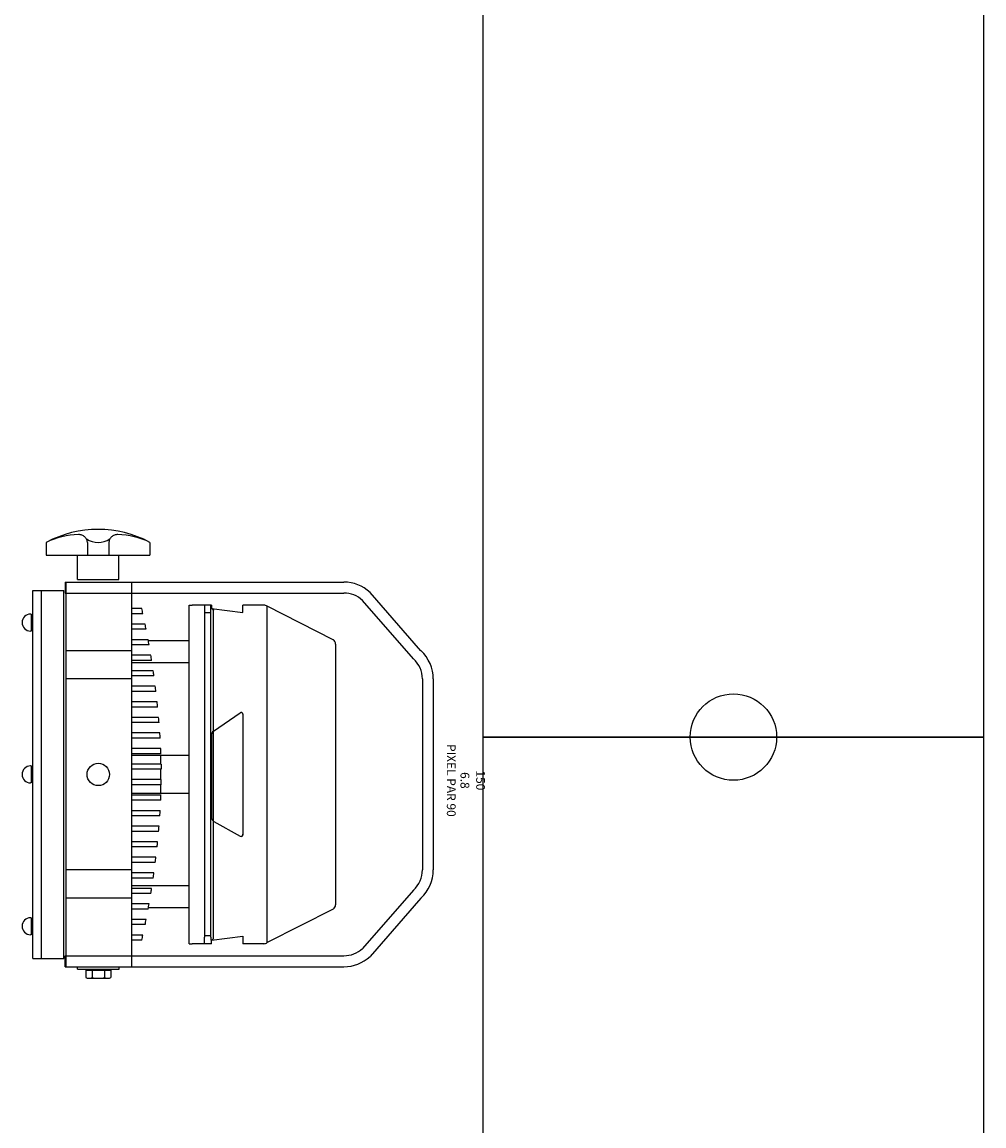
# Model space of a CAD drawing. Units: millimetres. Extents: x -6.2 to 51.7, y -14.4 to 19.1.
# Drawn here: x 23.9 to 24.5, y 10 to 10.7 of the extents above; entities that cross this region are included whole.
import ezdxf
from ezdxf.enums import TextEntityAlignment as Align

# ---------------------------------------------------------------- set-up
doc = ezdxf.new("R2010")
doc.units = ezdxf.units.MM
doc.header["$LTSCALE"] = 0.1
for name, color, linetype in [('0-PIXEL PAR 90', 3, 'Continuous'), ('0-TRUSS-TEXT-X30d', 6, 'Continuous'), ('0-TRUSS-X30d', 8, 'Continuous')]:
    doc.layers.add(name, color=color, linetype=linetype)
doc.layers.get('0-TRUSS-X30d').off()
doc.styles.get("Standard").update_dxf_attribs({"font": 'txt.shx'})

# ---------------------------------------------------------------- blocks, each defined once
blk = doc.blocks.new('A$C2218103F')
at = {"layer": '0-TRUSS-TEXT-X30d'}
blk.add_circle((0.02545, 0.02497), 0.025, dxfattribs=at)
blk = doc.blocks.new('X30D-3m')
at = {"layer": '0-TRUSS-TEXT-X30d'}
blk.add_lwpolyline([(0, -0.145), (3, -0.145), (3, 0.145), (0, 0.145)], close=True, dxfattribs=at)
blk.add_circle((0, 0), 0.025, dxfattribs=at)
for p in [(-0.02545, -0.02497), (2.97455, -0.02497)]:
    blk.add_blockref('A$C2218103F', p, dxfattribs=at)
at = {"color": 7}
for tag, flags, p in [('QUANTITE', 9, (1.49124, 0.28275)), ('PUISSANCE (WATTS)', 9, (1.49124, 0.24748)), ('POIDS (KG)', 8, (1.49124, 0.21295)), ('TYPE', 8, (1.49124, 0.17728))]:
    blk.add_attdef(tag, text='', height=0.025, dxfattribs=dict(at, flags=flags)).set_placement(p, align=Align.MIDDLE_CENTER)
blk = doc.blocks.new('pixel par 90 top')
at = {"layer": '0-PIXEL PAR 90'}
for p, q in [((-0.05524, 0), (0.05524, 0)), ((-0.05524, -0.00635), (0.05524, -0.00635)), ((-0.07163, -0.00716), (-0.1054, -0.03662)), ((-0.06698, -0.01148), (-0.10074, -0.04094)), ((0.06698, -0.01148), (0.10074, -0.04094)), ((0.07163, -0.00716), (0.1054, -0.03662)), ((-0.11135, -0.21305), (-0.11135, -0.05181)), ((-0.105, -0.21305), (-0.105, -0.05181)), ((-0.07544, -0.0566), (0.07544, -0.0566)), ((0.105, -0.21305), (0.105, -0.05181)), ((0.11135, -0.21305), (0.11135, -0.05181)), ((-0.078, -0.05805), (-0.09734, -0.09623)), ((0.078, -0.05805), (0.09736, -0.09623)), ((-0.09799, -0.0981), (-0.09799, -0.11032)), ((0.09736, -0.09623), (-0.09734, -0.09623)), ((0.09801, -0.0981), (0.09801, -0.11032)), ((-0.09373, -0.11032), (-0.09799, -0.11032)), ((-0.09599, -0.12836), (-0.09373, -0.11032)), ((-0.0251, -0.12728), (-0.03573, -0.1119)), ((-0.03514, -0.11032), (0.03514, -0.11032)), ((0.02718, -0.12707), (0.03578, -0.11176)), ((0.09374, -0.11032), (0.09801, -0.11032)), ((0.09601, -0.12836), (0.09374, -0.11032)), ((-0.09598, -0.1283), (-0.09498, -0.1273)), ((0.09499, -0.1273), (-0.09586, -0.1273)), ((0.09599, -0.1283), (0.09499, -0.1273)), ((-0.09799, -0.12836), (-0.09599, -0.12836)), ((-0.09799, -0.12836), (-0.09799, -0.1396)), ((0.09431, -0.12884), (-0.09799, -0.12884)), ((-0.09799, -0.13244), (0.09431, -0.13244)), ((-0.09598, -0.1283), (-0.09598, -0.12864)), ((-0.09549, -0.12884), (-0.09579, -0.12884)), ((-0.09429, -0.12884), (-0.09549, -0.12884)), ((-0.09549, -0.13244), (-0.09429, -0.13244)), ((-0.09349, -0.12914), (-0.09349, -0.13214)), ((-0.02305, -0.12836), (0.02547, -0.12836)), ((0.09351, -0.12914), (0.09351, -0.13214)), ((0.09431, -0.12884), (0.09551, -0.12884)), ((0.09801, -0.13244), (0.09431, -0.13244)), ((0.09551, -0.12884), (0.09581, -0.12884)), ((0.09599, -0.1283), (0.09599, -0.12864)), ((0.09801, -0.12836), (0.09601, -0.12836)), ((0.09801, -0.12836), (0.09801, -0.1396)), ((-0.09799, -0.1413), (-0.09799, -0.1396)), ((0.09801, -0.1413), (0.09801, -0.1396)), ((0.09801, -0.1413), (-0.09799, -0.1413)), ((-0.0773, -0.1413), (-0.0773, -0.16497)), ((-0.0646, -0.1413), (-0.0646, -0.17472)), ((-0.011, -0.1413), (-0.011, -0.17472)), ((0.011, -0.1413), (0.011, -0.17472)), ((0.0646, -0.1413), (0.0646, -0.17472)), ((0.0773, -0.1413), (0.0773, -0.16497)), ((-0.039, -0.15958), (-0.039, -0.17472)), ((-0.033, -0.15901), (-0.033, -0.17472)), ((-0.03, -0.15876), (-0.03, -0.17472)), ((-0.024, -0.15831), (-0.024, -0.17472)), ((-0.021, -0.15812), (-0.021, -0.17472)), ((-0.015, -0.15778), (-0.015, -0.17472)), ((-0.012, -0.15764), (-0.012, -0.17472)), ((-0.006, -0.1577), (-0.011, -0.1577)), ((-0.006, -0.15756), (-0.003, -0.15756)), ((-0.006, -0.15756), (-0.006, -0.17472)), ((-0.003, -0.15756), (-0.003, -0.17472)), ((0.003, -0.1577), (-0.003, -0.1577)), ((0.003, -0.15756), (0.003, -0.17472)), ((0.006, -0.15756), (0.003, -0.15756)), ((0.006, -0.15756), (0.006, -0.17472)), ((0.011, -0.1577), (0.006, -0.1577)), ((0.012, -0.15764), (0.012, -0.17472)), ((0.015, -0.15778), (0.015, -0.17472)), ((0.021, -0.15812), (0.021, -0.17472)), ((0.024, -0.15831), (0.024, -0.17472)), ((0.03, -0.15876), (0.03, -0.17472)), ((0.033, -0.15901), (0.033, -0.17472)), ((0.039, -0.15958), (0.039, -0.17472)), ((-0.13435, -0.16403), (-0.12685, -0.16403)), ((-0.12685, -0.22403), (-0.12685, -0.16403)), ((-0.078, -0.1651), (-0.078, -0.17472)), ((-0.075, -0.16456), (-0.075, -0.17472)), ((-0.069, -0.16353), (-0.069, -0.17472)), ((-0.066, -0.16305), (-0.066, -0.17472)), ((-0.06, -0.16214), (-0.06, -0.17472)), ((-0.057, -0.16172), (-0.057, -0.17472)), ((-0.051, -0.16093), (-0.051, -0.17472)), ((-0.048, -0.16056), (-0.048, -0.17472)), ((-0.042, -0.15989), (-0.042, -0.17472)), ((0.042, -0.15989), (0.042, -0.17472)), ((0.048, -0.16056), (0.048, -0.17472)), ((0.051, -0.16093), (0.051, -0.17472)), ((0.057, -0.16172), (0.057, -0.17472)), ((0.06, -0.16214), (0.06, -0.17472)), ((0.066, -0.16305), (0.066, -0.17472)), ((0.069, -0.16353), (0.069, -0.17472)), ((0.075, -0.16456), (0.075, -0.17472)), ((0.078, -0.1651), (0.078, -0.17472)), ((-0.096, -0.16876), (-0.096, -0.17472)), ((-0.093, -0.1681), (-0.093, -0.17472)), ((-0.087, -0.16684), (-0.087, -0.17472)), ((-0.084, -0.16624), (-0.084, -0.17472)), ((0.084, -0.16624), (0.084, -0.17472)), ((0.087, -0.16684), (0.087, -0.17472)), ((0.093, -0.1681), (0.093, -0.17472)), ((0.096, -0.16876), (0.096, -0.17472)), ((-0.11134, -0.21282), (-0.11136, -0.17472)), ((-0.11136, -0.17472), (0.11136, -0.17472)), ((-0.07163, -0.17475), (-0.07163, -0.21285)), ((-0.05524, -0.17476), (-0.05524, -0.21286)), ((0.05524, -0.17484), (0.05524, -0.21294)), ((0.07163, -0.17485), (0.07163, -0.21295)), ((0.11134, -0.21282), (0.11136, -0.17472)), ((-0.11285, -0.18203), (-0.12685, -0.18203)), ((-0.11285, -0.20603), (-0.11285, -0.18203)), ((-0.11135, -0.20603), (-0.11135, -0.18203)), ((0.11285, -0.18193), (0.11135, -0.18193)), ((0.11285, -0.20593), (0.11285, -0.18193)), ((-0.13435, -0.18778), (-0.12685, -0.18778)), ((-0.13435, -0.20028), (-0.12685, -0.20028)), ((-0.11285, -0.20603), (-0.12685, -0.20603)), ((0.11285, -0.20593), (0.11135, -0.20593)), ((-0.11135, -0.21305), (-0.105, -0.21305)), ((-0.11134, -0.21282), (0.11134, -0.21282)), ((-0.1065, -0.2318), (-0.1065, -0.2138)), ((-0.099, -0.21286), (-0.099, -0.21283)), ((0.11135, -0.21305), (0.105, -0.21305)), ((0.1065, -0.2318), (0.1065, -0.2138)), ((-0.13435, -0.22403), (-0.12685, -0.22403)), ((0.0971, -0.2268), (-0.1065, -0.2268)), ((0.0971, -0.2268), (-0.00882, -0.2268)), ((0.1065, -0.2268), (0.0971, -0.2268)), ((0.1065, -0.2268), (0.0971, -0.2268)), ((0.0971, -0.2318), (-0.1065, -0.2318)), ((0.1065, -0.2318), (0.0971, -0.2318))]:
    blk.add_line(p, q, dxfattribs=at)
at = {"layer": '0-PIXEL PAR 90', "color": 0, "linetype": 'Continuous'}
for p, q in [((0.11285, -0.19968), (0.11285, -0.18818)), ((0.11285, -0.18818), (0.11332, -0.18818)), ((0.11332, -0.2012), (0.11332, -0.18666)), ((0.11332, -0.18666), (0.11753, -0.18666)), ((0.11332, -0.18818), (0.11332, -0.18666)), ((0.11332, -0.19029), (0.11753, -0.19029)), ((0.11807, -0.19939), (0.11807, -0.18847)), ((0.11332, -0.19757), (0.11753, -0.19757)), ((0.11285, -0.19968), (0.11332, -0.19968)), ((0.11332, -0.19968), (0.11332, -0.2012)), ((0.11332, -0.2012), (0.11753, -0.2012)), ((-0.09282, -0.2328), (-0.09282, -0.23314)), ((-0.09282, -0.2328), (-0.08298, -0.2328)), ((-0.09036, -0.2318), (-0.09036, -0.2328)), ((-0.08544, -0.2318), (-0.08544, -0.2328)), ((-0.08298, -0.2328), (-0.08298, -0.23314)), ((-0.00492, -0.2328), (-0.00492, -0.23314)), ((-0.00492, -0.2328), (0.00492, -0.2328)), ((-0.00246, -0.2318), (-0.00246, -0.2328)), ((0.00246, -0.2318), (0.00246, -0.2328)), ((0.00492, -0.2328), (0.00492, -0.23314)), ((0.08298, -0.2328), (0.08298, -0.23314)), ((0.08298, -0.2328), (0.09282, -0.2328)), ((0.08544, -0.2318), (0.08544, -0.2328)), ((0.09036, -0.2318), (0.09036, -0.2328)), ((0.09282, -0.2328), (0.09282, -0.23314))]:
    blk.add_line(p, q, dxfattribs=at)
at = {"layer": '0-PIXEL PAR 90', "ltscale": 10}
blk.add_line((0.1065, -0.2138), (-0.1065, -0.2138), dxfattribs=at)
at = {"layer": '0-PIXEL PAR 90'}
blk.add_circle((0, -0.19393), 0.0065, dxfattribs=at)
for centre, radius, start, end in [((-0.05524, -0.02235), 0.02235, 90, 137.19803), ((0.05524, -0.02235), 0.02235, 42.80197, 90), ((-0.05524, -0.02235), 0.016, 90, 137.19803), ((0.05524, -0.02235), 0.016, 42.80197, 90), ((-0.089, -0.05181), 0.02235, 137.19803, 180), ((0.089, -0.05181), 0.02235, 0, 42.80197), ((-0.089, -0.05181), 0.016, 137.19803, 180), ((0.089, -0.05181), 0.016, 0, 42.80197), ((-0.07544, -0.0596), 0.003, 90, 148.7816), ((0.07544, -0.0596), 0.003, 31.2184, 90), ((-0.09499, -0.0981), 0.003, 141.5741, 180), ((0.09501, -0.0981), 0.003, 0, 38.4259), ((-0.03493, -0.1113), 0.001, 84.74782, 216.77605), ((0.0349, -0.11129), 0.001, 332.26068, 104.271), ((-0.02305, -0.12586), 0.0025, 214.63684, 270), ((0.02497, -0.12591), 0.0025, 281.46699, 332.26068), ((-0.09579, -0.12864), 0.0002, 180, 270), ((-0.09379, -0.12914), 0.0003, 0, 90), ((-0.09379, -0.13214), 0.0003, 270, 0), ((0.09381, -0.12914), 0.0003, 90, 180), ((0.09381, -0.13214), 0.0003, 180, 270), ((0.09581, -0.12864), 0.0002, 270, 0), ((0.00883, -0.63794), 0.48075, 95.70928, 96.06872), ((0.00883, -0.63794), 0.48075, 94.63226, 94.99107), ((0.00883, -0.63794), 0.48075, 93.55688, 93.91518), ((0.00883, -0.63794), 0.48075, 92.48275, 92.84068), ((-0.00883, -0.63794), 0.48075, 87.15932, 87.51725), ((-0.00883, -0.63794), 0.48075, 86.08482, 86.44312), ((-0.00883, -0.63794), 0.48075, 85.00893, 85.36774), ((-0.00883, -0.63794), 0.48075, 83.93128, 84.29072), ((-0.0781, -0.19403), 0.06375, 151.92751, 208.07249), ((-0.09349, -0.18376), 0.04538, 154.2281, 178.60509), ((0.00883, -0.63794), 0.48075, 100.04165, 100.40496), ((0.00883, -0.63794), 0.48075, 98.95411, 99.31624), ((0.00883, -0.63794), 0.48075, 97.8698, 98.2309), ((0.00883, -0.63794), 0.48075, 96.78833, 97.14853), ((-0.00883, -0.63794), 0.48075, 82.85147, 83.21167), ((-0.00883, -0.63794), 0.48075, 81.7691, 82.1302), ((-0.00883, -0.63794), 0.48075, 80.68376, 81.04589), ((-0.00883, -0.63794), 0.48075, 79.59504, 79.95835), ((0.00883, -0.63794), 0.48075, 102.22819, 102.59429), ((0.00883, -0.63794), 0.48075, 101.13287, 101.4975), ((-0.00883, -0.63794), 0.48075, 78.5025, 78.86713), ((-0.00883, -0.63794), 0.48075, 77.40571, 77.77181), ((-0.13302, -0.18265), 0.00583, 180, 199.98405), ((-0.13367, -0.18289), 0.00514, 199.98405, 221.28121), ((-0.13409, -0.18325), 0.00459, 221.28121, 244.742), ((-0.14687, -0.19403), 0.01252, 327.16992, 32.83008), ((-0.13435, -0.18381), 0.00397, 244.742, 270), ((-0.13302, -0.20541), 0.00583, 160.01595, 180), ((-0.13367, -0.20517), 0.00514, 138.71879, 160.01595), ((-0.13409, -0.20481), 0.00459, 115.258, 138.71879), ((-0.13435, -0.20425), 0.00397, 90, 115.258), ((-0.09349, -0.2043), 0.04538, 181.39491, 205.7719), ((-0.0879, -0.23314), 0.00492, 180, 0), ((0, -0.23314), 0.00492, 180, 0), ((0.0879, -0.23314), 0.00492, 180, 0)]:
    blk.add_arc(centre, radius, start, end, dxfattribs=at)
at = {"layer": '0-PIXEL PAR 90', "color": 0, "linetype": 'Continuous'}
for centre, radius, start, end in [((0.11472, -0.18847), 0.00335, 327.13278, 32.86722), ((0.10547, -0.19393), 0.0126, 343.22135, 16.77865), ((0.11472, -0.19939), 0.00335, 327.13278, 32.86722)]:
    blk.add_arc(centre, radius, start, end, dxfattribs=at)
at = {"color": 7}
for tag, flags, p in [('QUANTITE', 9, (0.00347, 0.03618)), ('PUISSANCE (WATTS)', 8, (0.00347, 0.02738)), ('POIDS (KG)', 8, (0.00347, 0.01829)), ('TYPE', 8, (0.00347, 0.01038))]:
    blk.add_attdef(tag, text='', height=0.00509, dxfattribs=dict(at, flags=flags)).set_placement(p, align=Align.MIDDLE_CENTER)
blk = doc.blocks.new('PIXEL PAR 90-Top')
at = {"layer": '0-PIXEL PAR 90', "lineweight": 0}
ref = blk.add_blockref('pixel par 90 top', (0, 0), dxfattribs=at)
ref.add_attrib('TYPE', 'PIXEL PAR 90', dxfattribs={"layer": '0', "color": 7, "height": 0.0050874}).set_placement((0.00347, 0.01038), align=Align.MIDDLE_CENTER)
ref.add_attrib('POIDS (KG)', '6.8', dxfattribs={"layer": '0', "color": 7, "height": 0.005087}).set_placement((0.00347, 0.01829), align=Align.MIDDLE_CENTER)
ref.add_attrib('PUISSANCE (WATTS)', '150', dxfattribs={"layer": '0', "color": 7, "height": 0.005087}).set_placement((0.00347, 0.02738), align=Align.MIDDLE_CENTER)

msp = doc.modelspace()

# ---------------------------------------------------------------- block references
at = {"layer": '0-PIXEL PAR 90', "rotation": 270}
msp.add_blockref('PIXEL PAR 90-Top', (24.13554, 10.22353), dxfattribs=at)
at = {"layer": '0-TRUSS-X30d', "rotation": 270}
for p in [(24.30929, 13.24514), (24.30929, 10.24514)]:
    msp.add_blockref('X30D-3m', p, dxfattribs=at)

doc.saveas('drawing.dxf')
